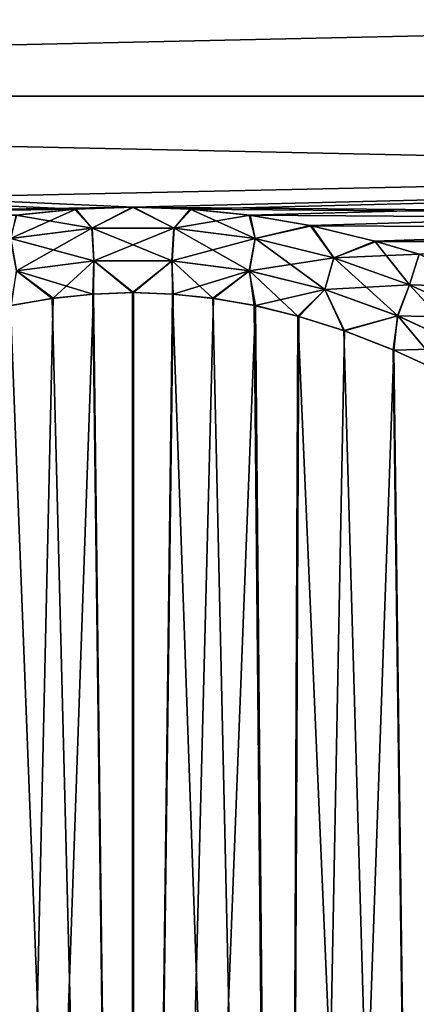
# Model space of a CAD drawing. Units: millimetres. Extents: x -26 to 89, y -6 to 354.
# Drawn here: x 2 to 7, y 30 to 42 of the extents above; entities that cross this region are included whole.
import ezdxf

# ---------------------------------------------------------------- set-up
doc = ezdxf.new("R2010")
doc.units = ezdxf.units.MM
doc.header["$LTSCALE"] = 101.851852
for name, color, linetype in [('12', 7, 'CONTINUOUS'), ('13', 7, 'CONTINUOUS'), ('2', 7, 'CONTINUOUS'), ('4', 7, 'CONTINUOUS'), ('8', 7, 'CONTINUOUS'), ('9', 7, 'CONTINUOUS')]:
    doc.layers.add(name, color=color, linetype=linetype)

msp = doc.modelspace()

# ---------------------------------------------------------------- linework, layer by layer
at = {"layer": '12', "color": 7, "linetype": 'CONTINUOUS', "true_color": 0xaaaaaa}
for points in [[(2.136, 39.707, -31.639), (2.827, 39.777, -31.665), (2.063, 39.433, -31.554), (2.136, 39.707, -31.639)], [(2.063, 39.433, -31.554), (2.827, 39.777, -31.665), (3.017, 39.554, -31.596), (2.063, 39.433, -31.554)], [(2.827, 39.777, -31.665), (3.507, 39.801, -31.673), (3.017, 39.554, -31.596), (2.827, 39.777, -31.665)], [(3.017, 39.554, -31.596), (3.507, 39.801, -31.673), (3.981, 39.554, -31.596), (3.017, 39.554, -31.596)], [(3.507, 39.801, -31.673), (4.186, 39.777, -31.665), (3.981, 39.554, -31.596), (3.507, 39.801, -31.673)], [(4.186, 39.777, -31.665), (4.878, 39.705, -31.639), (3.981, 39.554, -31.596), (4.186, 39.777, -31.665)], [(3.981, 39.554, -31.596), (4.878, 39.705, -31.639), (4.935, 39.433, -31.554), (3.981, 39.554, -31.596)], [(4.878, 39.705, -31.639), (5.597, 39.58, -31.594), (4.935, 39.433, -31.554), (4.878, 39.705, -31.639)], [(2.063, 39.433, -31.554), (3.017, 39.554, -31.596), (2.132, 39.053, -31.482), (2.063, 39.433, -31.554)], [(2.132, 39.053, -31.482), (3.017, 39.554, -31.596), (3.041, 39.169, -31.52), (2.132, 39.053, -31.482)], [(3.017, 39.554, -31.596), (3.981, 39.554, -31.596), (3.041, 39.169, -31.52), (3.017, 39.554, -31.596)], [(3.041, 39.169, -31.52), (3.981, 39.554, -31.596), (3.958, 39.169, -31.52), (3.041, 39.169, -31.52)], [(3.981, 39.554, -31.596), (4.935, 39.433, -31.554), (3.958, 39.169, -31.52), (3.981, 39.554, -31.596)], [(4.935, 39.433, -31.554), (5.597, 39.58, -31.594), (5.861, 39.205, -31.473), (4.935, 39.433, -31.554)], [(5.597, 39.58, -31.594), (6.356, 39.397, -31.525), (5.861, 39.205, -31.473), (5.597, 39.58, -31.594)], [(3.958, 39.169, -31.52), (4.935, 39.433, -31.554), (4.867, 39.053, -31.482), (3.958, 39.169, -31.52)], [(4.935, 39.433, -31.554), (5.861, 39.205, -31.473), (4.867, 39.053, -31.482), (4.935, 39.433, -31.554)], [(6.356, 39.397, -31.525), (6.862, 39.246, -31.468), (5.861, 39.205, -31.473), (6.356, 39.397, -31.525)], [(4.867, 39.053, -31.482), (5.861, 39.205, -31.473), (5.754, 38.832, -31.407), (4.867, 39.053, -31.482)], [(5.861, 39.205, -31.473), (6.75, 38.886, -31.357), (5.754, 38.832, -31.407), (5.861, 39.205, -31.473)], [(5.861, 39.205, -31.473), (6.862, 39.246, -31.468), (6.75, 38.886, -31.357), (5.861, 39.205, -31.473)], [(6.75, 38.886, -31.357), (6.862, 39.246, -31.468), (7.729, 38.859, -31.316), (6.75, 38.886, -31.357)], [(2.563, 38.731, -31.48), (2.132, 39.053, -31.482), (3.041, 39.169, -31.52), (2.563, 38.731, -31.48)], [(3.037, 38.78, -31.495), (2.563, 38.731, -31.48), (3.041, 39.169, -31.52), (3.037, 38.78, -31.495)], [(3.505, 38.797, -31.5), (3.037, 38.78, -31.495), (3.041, 39.169, -31.52), (3.505, 38.797, -31.5)], [(3.505, 38.797, -31.5), (3.041, 39.169, -31.52), (3.958, 39.169, -31.52), (3.505, 38.797, -31.5)], [(3.973, 38.78, -31.495), (3.505, 38.797, -31.5), (3.958, 39.169, -31.52), (3.973, 38.78, -31.495)], [(3.973, 38.78, -31.495), (3.958, 39.169, -31.52), (4.867, 39.053, -31.482), (3.973, 38.78, -31.495)], [(2.563, 38.731, -31.48), (2.074, 38.646, -31.453), (2.132, 39.053, -31.482), (2.563, 38.731, -31.48)], [(4.448, 38.729, -31.479), (3.973, 38.78, -31.495), (4.867, 39.053, -31.482), (4.448, 38.729, -31.479)], [(4.938, 38.644, -31.452), (4.448, 38.729, -31.479), (4.867, 39.053, -31.482), (4.938, 38.644, -31.452)], [(4.938, 38.644, -31.452), (4.867, 39.053, -31.482), (5.754, 38.832, -31.407), (4.938, 38.644, -31.452)], [(5.754, 38.832, -31.407), (6.75, 38.886, -31.357), (6.61, 38.524, -31.3), (5.754, 38.832, -31.407)], [(6.75, 38.886, -31.357), (7.599, 38.499, -31.211), (6.61, 38.524, -31.3), (6.75, 38.886, -31.357)], [(7.599, 38.499, -31.211), (6.75, 38.886, -31.357), (7.729, 38.859, -31.316), (7.599, 38.499, -31.211)], [(5.448, 38.518, -31.412), (4.938, 38.644, -31.452), (5.754, 38.832, -31.407), (5.448, 38.518, -31.412)], [(5.987, 38.347, -31.356), (5.448, 38.518, -31.412), (5.754, 38.832, -31.407), (5.987, 38.347, -31.356)], [(5.987, 38.347, -31.356), (5.754, 38.832, -31.407), (6.61, 38.524, -31.3), (5.987, 38.347, -31.356)], [(6.567, 38.121, -31.28), (5.987, 38.347, -31.356), (6.61, 38.524, -31.3), (6.567, 38.121, -31.28)], [(6.567, 38.121, -31.28), (6.61, 38.524, -31.3), (7.434, 38.146, -31.163), (6.567, 38.121, -31.28)], [(6.61, 38.524, -31.3), (7.599, 38.499, -31.211), (7.434, 38.146, -31.163), (6.61, 38.524, -31.3)], [(7.198, 37.83, -31.18), (6.567, 38.121, -31.28), (7.434, 38.146, -31.163), (7.198, 37.83, -31.18)]]:
    msp.add_3dface(points, dxfattribs=at)
at = {"layer": '13', "color": 7, "linetype": 'CONTINUOUS', "true_color": 0xaaaaaa}
for points in [[(2.815, 39.777, 11.665), (2.122, 39.705, 11.639), (3.019, 39.554, 11.596), (2.815, 39.777, 11.665)], [(3.494, 39.801, 11.673), (2.815, 39.777, 11.665), (3.019, 39.554, 11.596), (3.494, 39.801, 11.673)], [(3.983, 39.554, 11.596), (3.494, 39.801, 11.673), (3.019, 39.554, 11.596), (3.983, 39.554, 11.596)], [(4.173, 39.777, 11.665), (3.494, 39.801, 11.673), (3.983, 39.554, 11.596), (4.173, 39.777, 11.665)], [(4.937, 39.433, 11.554), (4.173, 39.777, 11.665), (3.983, 39.554, 11.596), (4.937, 39.433, 11.554)], [(4.865, 39.707, 11.639), (4.173, 39.777, 11.665), (4.937, 39.433, 11.554), (4.865, 39.707, 11.639)], [(3.019, 39.554, 11.596), (2.122, 39.705, 11.639), (2.065, 39.433, 11.554), (3.019, 39.554, 11.596)], [(5.583, 39.583, 11.595), (4.865, 39.707, 11.639), (4.937, 39.433, 11.554), (5.583, 39.583, 11.595)], [(3.019, 39.554, 11.596), (2.065, 39.433, 11.554), (3.042, 39.169, 11.52), (3.019, 39.554, 11.596)], [(3.983, 39.554, 11.596), (3.019, 39.554, 11.596), (3.959, 39.169, 11.52), (3.983, 39.554, 11.596)], [(3.959, 39.169, 11.52), (3.019, 39.554, 11.596), (3.042, 39.169, 11.52), (3.959, 39.169, 11.52)], [(4.868, 39.053, 11.482), (3.983, 39.554, 11.596), (3.959, 39.169, 11.52), (4.868, 39.053, 11.482)], [(4.937, 39.433, 11.554), (3.983, 39.554, 11.596), (4.868, 39.053, 11.482), (4.937, 39.433, 11.554)], [(5.862, 39.204, 11.473), (5.583, 39.583, 11.595), (4.937, 39.433, 11.554), (5.862, 39.204, 11.473)], [(6.343, 39.4, 11.527), (5.583, 39.583, 11.595), (5.862, 39.204, 11.473), (6.343, 39.4, 11.527)], [(3.042, 39.169, 11.52), (2.065, 39.433, 11.554), (2.133, 39.053, 11.482), (3.042, 39.169, 11.52)], [(5.755, 38.832, 11.407), (4.937, 39.433, 11.554), (4.868, 39.053, 11.482), (5.755, 38.832, 11.407)], [(5.862, 39.204, 11.473), (4.937, 39.433, 11.554), (5.755, 38.832, 11.407), (5.862, 39.204, 11.473)], [(6.751, 38.886, 11.357), (6.343, 39.4, 11.527), (5.862, 39.204, 11.473), (6.751, 38.886, 11.357)], [(6.863, 39.246, 11.468), (6.343, 39.4, 11.527), (6.751, 38.886, 11.357), (6.863, 39.246, 11.468)], [(6.611, 38.523, 11.3), (5.862, 39.204, 11.473), (5.755, 38.832, 11.407), (6.611, 38.523, 11.3)], [(6.751, 38.886, 11.357), (5.862, 39.204, 11.473), (6.611, 38.523, 11.3), (6.751, 38.886, 11.357)], [(7.729, 38.859, 11.316), (6.863, 39.246, 11.468), (6.751, 38.886, 11.357), (7.729, 38.859, 11.316)], [(3.027, 38.78, 11.495), (3.042, 39.169, 11.52), (2.133, 39.053, 11.482), (3.027, 38.78, 11.495)], [(3.027, 38.78, 11.495), (3.495, 38.797, 11.5), (3.042, 39.169, 11.52), (3.027, 38.78, 11.495)], [(3.495, 38.797, 11.5), (3.959, 39.169, 11.52), (3.042, 39.169, 11.52), (3.495, 38.797, 11.5)], [(3.495, 38.797, 11.5), (3.963, 38.78, 11.495), (3.959, 39.169, 11.52), (3.495, 38.797, 11.5)], [(3.963, 38.78, 11.495), (4.438, 38.731, 11.48), (3.959, 39.169, 11.52), (3.963, 38.78, 11.495)], [(4.438, 38.731, 11.48), (4.868, 39.053, 11.482), (3.959, 39.169, 11.52), (4.438, 38.731, 11.48)], [(2.063, 38.644, 11.452), (2.552, 38.729, 11.479), (2.133, 39.053, 11.482), (2.063, 38.644, 11.452)], [(2.552, 38.729, 11.479), (3.027, 38.78, 11.495), (2.133, 39.053, 11.482), (2.552, 38.729, 11.479)], [(4.438, 38.731, 11.48), (4.926, 38.646, 11.453), (4.868, 39.053, 11.482), (4.438, 38.731, 11.48)], [(4.926, 38.646, 11.453), (5.436, 38.521, 11.413), (4.868, 39.053, 11.482), (4.926, 38.646, 11.453)], [(5.436, 38.521, 11.413), (5.755, 38.832, 11.407), (4.868, 39.053, 11.482), (5.436, 38.521, 11.413)], [(7.435, 38.145, 11.163), (6.751, 38.886, 11.357), (6.611, 38.523, 11.3), (7.435, 38.145, 11.163)], [(7.6, 38.499, 11.211), (7.729, 38.859, 11.316), (6.751, 38.886, 11.357), (7.6, 38.499, 11.211)], [(7.6, 38.499, 11.211), (6.751, 38.886, 11.357), (7.435, 38.145, 11.163), (7.6, 38.499, 11.211)], [(5.436, 38.521, 11.413), (5.977, 38.35, 11.357), (5.755, 38.832, 11.407), (5.436, 38.521, 11.413)], [(5.977, 38.35, 11.357), (6.611, 38.523, 11.3), (5.755, 38.832, 11.407), (5.977, 38.35, 11.357)], [(5.977, 38.35, 11.357), (6.556, 38.126, 11.282), (6.611, 38.523, 11.3), (5.977, 38.35, 11.357)], [(6.556, 38.126, 11.282), (7.188, 37.835, 11.181), (6.611, 38.523, 11.3), (6.556, 38.126, 11.282)], [(7.188, 37.835, 11.181), (7.435, 38.145, 11.163), (6.611, 38.523, 11.3), (7.188, 37.835, 11.181)]]:
    msp.add_3dface(points, dxfattribs=at)
at = {"layer": '2', "color": 7, "linetype": 'CONTINUOUS', "true_color": 0xaaaaaa}
for points in [[(-25.5, 41.101, -32.092), (-25.5, 42.9, -32.535), (56.5, 41.101, -32.092), (-25.5, 41.101, -32.092)], [(56.5, 41.101, -32.092), (-25.5, 42.9, -32.535), (56.5, 42.9, -32.535), (56.5, 41.101, -32.092)], [(2.136, 39.707, -31.639), (-25.5, 41.101, -32.092), (2.827, 39.777, -31.665), (2.136, 39.707, -31.639)], [(2.827, 39.777, -31.665), (-25.5, 41.101, -32.092), (3.507, 39.801, -31.673), (2.827, 39.777, -31.665)], [(3.507, 39.801, -31.673), (-25.5, 41.101, -32.092), (56.5, 39.344, -31.505), (3.507, 39.801, -31.673)], [(56.5, 39.344, -31.505), (-25.5, 41.101, -32.092), (56.5, 41.101, -32.092), (56.5, 39.344, -31.505)], [(4.186, 39.777, -31.665), (3.507, 39.801, -31.673), (56.5, 39.344, -31.505), (4.186, 39.777, -31.665)], [(4.878, 39.705, -31.639), (4.186, 39.777, -31.665), (56.5, 39.344, -31.505), (4.878, 39.705, -31.639)], [(5.597, 39.58, -31.594), (4.878, 39.705, -31.639), (56.5, 39.344, -31.505), (5.597, 39.58, -31.594)], [(6.356, 39.397, -31.525), (5.597, 39.58, -31.594), (56.5, 39.344, -31.505), (6.356, 39.397, -31.525)], [(6.862, 39.246, -31.468), (6.356, 39.397, -31.525), (56.5, 39.344, -31.505), (6.862, 39.246, -31.468)]]:
    msp.add_3dface(points, dxfattribs=at)
at = {"layer": '4', "color": 7, "linetype": 'CONTINUOUS', "true_color": 0xaaaaaa}
for points in [[(-25.5, 42.9, 12.535), (-25.5, 41.101, 12.092), (56.5, 42.9, 12.535), (-25.5, 42.9, 12.535)], [(-25.5, 41.101, 12.092), (56.5, 41.101, 12.092), (56.5, 42.9, 12.535), (-25.5, 41.101, 12.092)], [(-25.5, 41.101, 12.092), (-25.5, 39.344, 11.505), (56.5, 41.101, 12.092), (-25.5, 41.101, 12.092)], [(56.5, 41.101, 12.092), (-25.5, 39.344, 11.505), (3.494, 39.801, 11.673), (56.5, 41.101, 12.092)], [(4.173, 39.777, 11.665), (56.5, 41.101, 12.092), (3.494, 39.801, 11.673), (4.173, 39.777, 11.665)], [(4.865, 39.707, 11.639), (56.5, 41.101, 12.092), (4.173, 39.777, 11.665), (4.865, 39.707, 11.639)], [(5.583, 39.583, 11.595), (56.5, 41.101, 12.092), (4.865, 39.707, 11.639), (5.583, 39.583, 11.595)], [(6.343, 39.4, 11.527), (56.5, 41.101, 12.092), (5.583, 39.583, 11.595), (6.343, 39.4, 11.527)], [(56.5, 39.344, 11.505), (56.5, 41.101, 12.092), (6.343, 39.4, 11.527), (56.5, 39.344, 11.505)], [(3.494, 39.801, 11.673), (-25.5, 39.344, 11.505), (2.815, 39.777, 11.665), (3.494, 39.801, 11.673)], [(2.815, 39.777, 11.665), (-25.5, 39.344, 11.505), (2.122, 39.705, 11.639), (2.815, 39.777, 11.665)], [(6.863, 39.246, 11.468), (56.5, 39.344, 11.505), (6.343, 39.4, 11.527), (6.863, 39.246, 11.468)]]:
    msp.add_3dface(points, dxfattribs=at)
at = {"layer": '8', "color": 7, "linetype": 'CONTINUOUS', "true_color": 0xaaaaaa}
for points in [[(2.563, 38.731, -31.48), (3.037, 38.78, -31.495), (1.725, 1.5, -31.427), (2.563, 38.731, -31.48)], [(1.725, 1.5, -31.427), (3.037, 38.78, -31.495), (3.5, 1.5, -31.5), (1.725, 1.5, -31.427)], [(2.074, 38.646, -31.453), (2.563, 38.731, -31.48), (1.725, 1.5, -31.427), (2.074, 38.646, -31.453)], [(3.037, 38.78, -31.495), (3.505, 38.797, -31.5), (3.5, 1.5, -31.5), (3.037, 38.78, -31.495)], [(3.505, 38.797, -31.5), (3.973, 38.78, -31.495), (3.5, 1.5, -31.5), (3.505, 38.797, -31.5)], [(3.973, 38.78, -31.495), (4.448, 38.729, -31.479), (3.5, 1.5, -31.5), (3.973, 38.78, -31.495)], [(4.448, 38.729, -31.479), (4.938, 38.644, -31.452), (3.5, 1.5, -31.5), (4.448, 38.729, -31.479)], [(3.5, 1.5, -31.5), (4.938, 38.644, -31.452), (5.275, 1.5, -31.427), (3.5, 1.5, -31.5)], [(4.938, 38.644, -31.452), (5.448, 38.518, -31.412), (5.275, 1.5, -31.427), (4.938, 38.644, -31.452)], [(5.448, 38.518, -31.412), (5.987, 38.347, -31.356), (5.275, 1.5, -31.427), (5.448, 38.518, -31.412)], [(5.987, 38.347, -31.356), (6.567, 38.121, -31.28), (5.275, 1.5, -31.427), (5.987, 38.347, -31.356)], [(5.275, 1.5, -31.427), (6.567, 38.121, -31.28), (7.039, 1.5, -31.207), (5.275, 1.5, -31.427)], [(6.567, 38.121, -31.28), (7.198, 37.83, -31.18), (7.039, 1.5, -31.207), (6.567, 38.121, -31.28)]]:
    msp.add_3dface(points, dxfattribs=at)
at = {"layer": '9', "color": 7, "linetype": 'CONTINUOUS', "true_color": 0xaaaaaa}
for points in [[(2.552, 38.729, 11.479), (2.063, 38.644, 11.452), (3.5, 1.5, 11.5), (2.552, 38.729, 11.479)], [(3.027, 38.78, 11.495), (2.552, 38.729, 11.479), (3.5, 1.5, 11.5), (3.027, 38.78, 11.495)], [(3.495, 38.797, 11.5), (3.027, 38.78, 11.495), (3.5, 1.5, 11.5), (3.495, 38.797, 11.5)], [(3.963, 38.78, 11.495), (3.495, 38.797, 11.5), (3.5, 1.5, 11.5), (3.963, 38.78, 11.495)], [(5.275, 1.5, 11.427), (3.963, 38.78, 11.495), (3.5, 1.5, 11.5), (5.275, 1.5, 11.427)], [(4.438, 38.731, 11.48), (3.963, 38.78, 11.495), (5.275, 1.5, 11.427), (4.438, 38.731, 11.48)], [(4.926, 38.646, 11.453), (4.438, 38.731, 11.48), (5.275, 1.5, 11.427), (4.926, 38.646, 11.453)], [(3.5, 1.5, 11.5), (2.063, 38.644, 11.452), (1.725, 1.5, 11.427), (3.5, 1.5, 11.5)], [(5.436, 38.521, 11.413), (4.926, 38.646, 11.453), (5.275, 1.5, 11.427), (5.436, 38.521, 11.413)], [(7.039, 1.5, 11.207), (5.436, 38.521, 11.413), (5.275, 1.5, 11.427), (7.039, 1.5, 11.207)], [(5.977, 38.35, 11.357), (5.436, 38.521, 11.413), (7.039, 1.5, 11.207), (5.977, 38.35, 11.357)], [(6.556, 38.126, 11.282), (5.977, 38.35, 11.357), (7.039, 1.5, 11.207), (6.556, 38.126, 11.282)], [(7.188, 37.835, 11.181), (6.556, 38.126, 11.282), (7.039, 1.5, 11.207), (7.188, 37.835, 11.181)]]:
    msp.add_3dface(points, dxfattribs=at)

doc.saveas('drawing.dxf')
